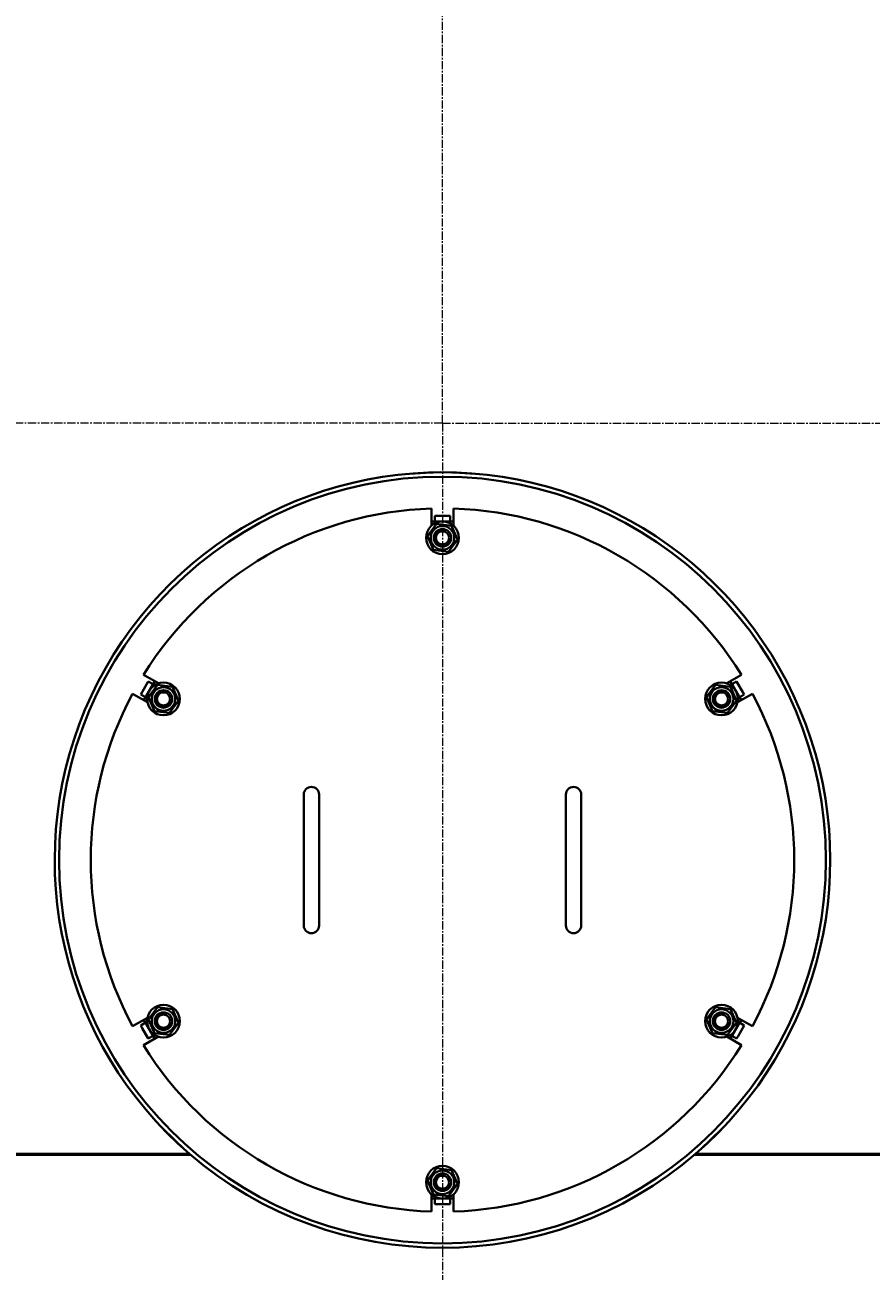
# Model space of a CAD drawing. Units: millimetres. Extents: x -4428 to 4131, y -3702 to 4038.
# Drawn here: x 2512 to 3287, y -2705 to -1564 of the extents above; entities that cross this region are included whole.
import ezdxf

# ---------------------------------------------------------------- set-up
doc = ezdxf.new("R2010")
doc.units = ezdxf.units.MM
for name, pattern in [('K5LT_AXLED', [12, 7.5, -1.5, 1.5, -1.5]), ('K5LT_BASIC', [0]), ('K5LT_THIN', [0])]:
    doc.linetypes.add(name, pattern=pattern)
doc.layers.add('Системный слой', color=7, linetype='Continuous')
doc.styles.add('KDIMTEXTSTYLE', font='GOST_AU.SHX', dxfattribs={"width": 0.96, "oblique": 15, "height": 5})
doc.dimstyles.new('KDIMSTYLE (1.00)', dxfattribs={"dimtxt": 5, "dimasz": 1, "dimexe": 2, "dimexo": 0, "dimgap": 1, "dimtad": 1, "dimtxsty": 'KDIMTEXTSTYLE', "dimsah": 1, "dimcen": 0, "dimdle": 1, "dimadec": 0, "dimazin": 0, "dimtfac": 0.667, "dimtmove": 0, "dimatfit": 3, "dimfxl": 1, "dimtvp": 1, "dimtolj": 1, "dimtzin": 0, "dimarcsym": 0})

# ---------------------------------------------------------------- blocks, each defined once
blk = doc.blocks.new('KDIMARROW_01')
at = {"layer": 'Системный слой'}
blk.add_hatch(color=0, dxfattribs=at).paths.add_polyline_path([(-5, -0.7), (0, 0), (-5, 0.7), (-4.5, 0)])
at = {"layer": 'Системный слой', "color": 0, "linetype": 'K5LT_THIN', "lineweight": 20}
for p, q in [((-4.5, 0), (-5, 0.7)), ((-5, 0.7), (0, 0)), ((0, 0), (-5, -0.7)), ((-5, -0.7), (-4.5, 0)), ((0, 0), (-1, 0))]:
    blk.add_line(p, q, dxfattribs=at)
blk = doc.blocks.new('U9')
at = {"layer": 'Системный слой', "color": 30, "linetype": 'K5LT_AXLED', "lineweight": 20, "true_color": 0xff8000}
for q in [(2894.6, 8.9), (1727.6, -1929.1), (2894.6, -3448.1), (4061.6, -1929.1)]:
    blk.add_line((2894.6, -1929.1), q, dxfattribs=at)
blk = doc.blocks.new('U8')
at = {"layer": 'Системный слой', "color": 150, "linetype": 'K5LT_BASIC', "lineweight": 40, "true_color": 0x0080ff}
for p, q in [((2884.6, -2022.9), (2884.6, -2007.2)), ((2904.6, -2007.2), (2904.6, -2022.9)), ((2904.6, -2019.1), (2884.6, -2019.1)), ((2887.6, -2014.1), (2898.9, -2014.1)), ((2887.6, -2019.1), (2887.6, -2014.1)), ((2898.9, -2014.1), (2901.6, -2014.1)), ((2901.6, -2019.1), (2901.6, -2014.1)), ((2880.9, -2032.5), (2889.2, -2021.3)), ((2889.2, -2021.3), (2902.9, -2023)), ((2902.9, -2023), (2908.4, -2035.7)), ((2886.4, -2045.2), (2880.9, -2032.5)), ((2908.4, -2035.7), (2900.1, -2046.8)), ((2900.1, -2046.8), (2886.4, -2045.2)), ((2620.9, -2159.5), (2634.5, -2167.3)), ((2631.2, -2165.4), (2621.2, -2182.7)), ((2624, -2167.9), (2625.3, -2165.5)), ((2629.7, -2168), (2625.3, -2165.5)), ((3154.8, -2167.3), (3168.4, -2159.5)), ((3168.1, -2182.7), (3158.1, -2165.4)), ((3159.6, -2168), (3163.9, -2165.5)), ((3163.9, -2165.5), (3169.6, -2175.3)), ((2624.5, -2184.6), (2610.9, -2176.8)), ((2618.3, -2177.6), (2624, -2167.9)), ((2622.7, -2180.1), (2618.3, -2177.6)), ((2625.4, -2180), (2633.7, -2168.8)), ((2633.7, -2168.8), (2647.4, -2170.5)), ((2647.4, -2170.5), (2652.9, -2183.2)), ((3136.4, -2180), (3144.6, -2168.8)), ((3144.6, -2168.8), (3158.4, -2170.5)), ((3158.4, -2170.5), (3163.9, -2183.2)), ((3178.4, -2176.8), (3164.8, -2184.6)), ((3166.6, -2180.1), (3170.9, -2177.6)), ((3169.6, -2175.3), (3170.9, -2177.6)), ((2630.9, -2192.7), (2625.4, -2180)), ((2652.9, -2183.2), (2644.7, -2194.3)), ((3141.8, -2192.7), (3136.4, -2180)), ((3163.9, -2183.2), (3155.6, -2194.3)), ((2644.7, -2194.3), (2630.9, -2192.7)), ((3155.6, -2194.3), (3141.8, -2192.7)), ((2767.6, -2269.1), (2767.6, -2299.1)), ((2781.6, -2269.1), (2781.6, -2299.1)), ((3007.6, -2269.1), (3007.6, -2299.1)), ((3021.6, -2269.1), (3021.6, -2299.1)), ((2767.6, -2299.1), (2767.6, -2359.1)), ((2781.6, -2299.1), (2781.6, -2359.1)), ((3007.6, -2299.1), (3007.6, -2359.1)), ((3021.6, -2299.1), (3021.6, -2359.1)), ((2767.6, -2359.1), (2767.6, -2389.1)), ((2781.6, -2359.1), (2781.6, -2389.1)), ((3007.6, -2359.1), (3007.6, -2389.1)), ((3021.6, -2359.1), (3021.6, -2389.1)), ((2625.4, -2475), (2633.7, -2463.8)), ((2633.7, -2463.8), (2647.4, -2465.5)), ((3136.4, -2475), (3144.6, -2463.8)), ((3144.6, -2463.8), (3158.4, -2465.5)), ((2610.9, -2481.3), (2624.5, -2473.5)), ((2621.2, -2475.4), (2631.2, -2492.7)), ((2630.9, -2487.7), (2625.4, -2475)), ((2647.4, -2465.5), (2652.9, -2478.2)), ((3141.8, -2487.7), (3136.4, -2475)), ((3158.1, -2492.7), (3168.1, -2475.4)), ((3158.4, -2465.5), (3163.9, -2478.2)), ((3164.8, -2473.5), (3178.4, -2481.3)), ((2622.7, -2478), (2618.3, -2480.5)), ((2619.7, -2482.9), (2618.3, -2480.5)), ((2625.3, -2492.6), (2619.7, -2482.9)), ((2652.9, -2478.2), (2644.7, -2489.3)), ((3163.9, -2478.2), (3155.6, -2489.3)), ((3170.9, -2480.5), (3165.3, -2490.3)), ((3166.6, -2478), (3170.9, -2480.5)), ((2634.5, -2490.8), (2620.9, -2498.7)), ((2629.7, -2490.1), (2625.3, -2492.6)), ((2644.7, -2489.3), (2630.9, -2487.7)), ((3155.6, -2489.3), (3141.8, -2487.7)), ((3168.4, -2498.7), (3154.8, -2490.8)), ((3159.6, -2490.1), (3163.9, -2492.6)), ((3165.3, -2490.3), (3163.9, -2492.6)), ((2658.7, -2594.3), (2638.9, -2575.2)), ((3130.6, -2594.3), (3150.4, -2575.2)), ((1940.9, -2598.1), (2663, -2598.1)), ((2663.6, -2599.1), (1945.6, -2599.1)), ((2663.6, -2599.1), (2662.6, -2598.1)), ((2664.2, -2599.1), (2663.6, -2599.1)), ((3125.6, -2599.1), (3125.1, -2599.1)), ((3125.6, -2599.1), (3126.7, -2598.1)), ((3125.6, -2599.1), (3843.6, -2599.1)), ((3848.4, -2598.1), (3126.3, -2598.1)), ((2880.9, -2622.5), (2889.2, -2611.3)), ((2889.2, -2611.3), (2902.9, -2613)), ((2886.4, -2635.2), (2880.9, -2622.5)), ((2902.9, -2613), (2908.4, -2625.7)), ((2884.6, -2650.9), (2884.6, -2635.3)), ((2900.1, -2636.8), (2886.4, -2635.2)), ((2908.4, -2625.7), (2900.1, -2636.8)), ((2904.6, -2635.3), (2904.6, -2650.9)), ((2884.6, -2639.1), (2904.6, -2639.1)), ((2887.6, -2639.1), (2887.6, -2644.1)), ((2890.4, -2644.1), (2887.6, -2644.1)), ((2901.6, -2644.1), (2890.4, -2644.1)), ((2901.6, -2639.1), (2901.6, -2644.1))]:
    blk.add_line(p, q, dxfattribs=at)
for centre, radius in [((2894.6, -2329.1), 351), ((2894.6, -2034.1), 15), ((2894.6, -2034.1), 10.8), ((2894.6, -2034.1), 8), ((2894.6, -2034.1), 6), ((2639.2, -2181.6), 15), ((3150.1, -2181.6), 15), ((2639.2, -2181.6), 10.8), ((2639.2, -2181.6), 8), ((2639.2, -2181.6), 6), ((3150.1, -2181.6), 10.8), ((3150.1, -2181.6), 8), ((3150.1, -2181.6), 6), ((2639.2, -2476.6), 15), ((3150.1, -2476.6), 15), ((2639.2, -2476.6), 10.8), ((2639.2, -2476.6), 8), ((2639.2, -2476.6), 6), ((3150.1, -2476.6), 10.8), ((3150.1, -2476.6), 8), ((3150.1, -2476.6), 6), ((2894.6, -2624.1), 15), ((2894.6, -2624.1), 10.8), ((2894.6, -2624.1), 8), ((2894.6, -2624.1), 6)]:
    blk.add_circle(centre, radius, dxfattribs=at)
for centre, radius, start, end in [((2894.6, -1929.1), 1165.5, 324.9101, 167.236), ((2894.6, -1929.1), 1165, 88.5244, 167.2305), ((2894.6, -1929.1), 1165, 324.9529, 91.4756), ((2894.6, -2329.1), 355, 85.1523, 229.2659), ((2894.6, -2329.1), 355, 310.7341, 94.8477), ((2894.6, -2329.1), 322, 91.7797, 148.2203), ((2894.6, -2329.1), 322, 31.7797, 88.2203), ((2894.6, -2329.1), 322, 151.7797, 208.2203), ((2894.6, -2329.1), 322, 331.7797, 28.2203), ((2774.6, -2269.1), 7, 0, 180), ((3014.6, -2269.1), 7, 0, 180), ((2774.6, -2389.1), 7, 180, 0), ((3014.6, -2389.1), 7, 180, 0), ((2894.6, -2329.1), 322, 211.7797, 268.2203), ((2894.6, -2329.1), 322, 271.7797, 328.2203), ((2894.6, -1929.1), 1165.5, 215.0899, 265.9902), ((2894.6, -1929.1), 1165, 215.1071, 265.9885), ((2894.6, -2329.1), 355, 229.2659, 310.7341), ((2894.6, -1929.1), 1165, 272.9682, 324.8929), ((2894.6, -1929.1), 1165.5, 272.9843, 324.9101)]:
    blk.add_arc(centre, radius, start, end, dxfattribs=at)
at = {"layer": 'Системный слой', "color": 7, "linetype": 'K5LT_THIN', "lineweight": 20}
for centre in [(2894.6, -2034.1), (2639.2, -2181.6), (3150.1, -2181.6), (2639.2, -2476.6), (3150.1, -2476.6), (2894.6, -2624.1)]:
    blk.add_arc(centre, 6.92, 70, 340, dxfattribs=at)
at = {"layer": 'Системный слой'}
blk.add_blockref('U9', (0, 0), dxfattribs=at)

msp = doc.modelspace()

# ---------------------------------------------------------------- block references
at = {"layer": 'Системный слой'}
msp.add_blockref('U8', (0, 0), dxfattribs=at)

# ---------------------------------------------------------------- dimensions: what is measured, and where the dimension line sits
at = {"layer": 'Системный слой', "color": 7}
msp.add_linear_dim(base=(4059.644, -3700.25), p1=(1330.534, -2529.557), p2=(4059.644, -1929.074), location=(2695.089, -3700.25), text='\\H75.0;\\W0.965;\\Q15;\\H75.0;\\W0.965;\\Q15;\\Q15;2730', dimstyle='KDIMSTYLE (1.00)', override={"dimexo": 0, "dimblk1": 'KDIMARROW_01', "dimblk2": 'KDIMARROW_01', "dimse1": 0, "dimse2": 0, "dimclrt": 7, "dimtolj": 1}, dxfattribs=at).render()

doc.saveas('drawing.dxf')
